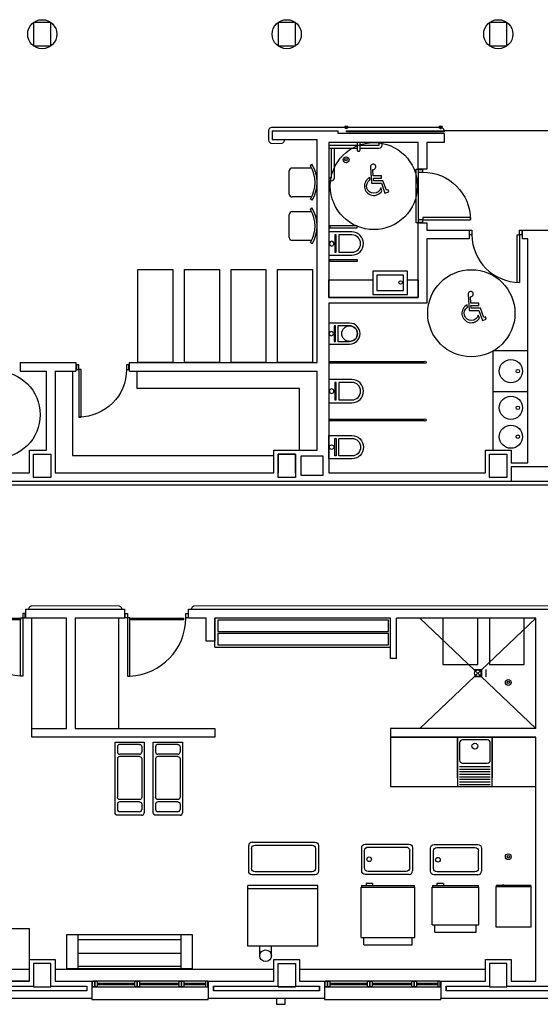
# Model space of a CAD drawing. Units: millimetres. Extents: x -20 to 1243, y -20 to 840.
# Drawn here: x 580 to 640, y 165 to 278 of the extents above; entities that cross this region are included whole.
import ezdxf

# ---------------------------------------------------------------- set-up
doc = ezdxf.new("R2010")
doc.units = ezdxf.units.MM
doc.header["$LTSCALE"] = 7
for name, pattern in [('CONTINUA', [0]), ('LÍNEAS_OCULTAS2', [4.7625, 3.175, -1.5875]), ('TRAZOS2', [0.375, 0.25, -0.125])]:
    doc.linetypes.add(name, pattern=pattern)
doc.layers.add('Arquitectura', color=8, linetype='Continuous')
doc.layers.add('z - Mobiliario', color=250, linetype='CONTINUA')

# ---------------------------------------------------------------- blocks, each defined once
blk = doc.blocks.new('PUERT82I')
for p, q in [((5, 8), (5, 90)), ((5, 90), (9, 90)), ((9, 90), (9, 8)), ((1, 0), (1, 8)), ((1, 8), (5, 8)), ((5, 0), (1, 0)), ((9, 8), (5, 8)), ((5, 8), (5, 0)), ((87, 8), (91, 8)), ((87, 0), (87, 8)), ((91, 0), (87, 0)), ((91, 8), (91, 0))]:
    blk.add_line(p, q)
blk.add_arc((5, 8), 82, 0, 90)
blk = doc.blocks.new('ino')
for points in [[(-40, -40), (-40, 0), (0, 0), (0, -40, -1)], [(-35, -40), (-35, -17.2), (-5, -17.2), (-5, -40, -1)]]:
    blk.add_lwpolyline(points, format="xyb", close=True)
blk.add_lwpolyline([(-35, -10.8), (-5, -10.8), (-5, -12.9), (-35, -12.9)], close=True)
blk.add_circle((-20, -5.1), 3.95)
blk = doc.blocks.new('pe100')
for p, q in [((-4, 0), (0, 0)), ((-4, -8), (-4, 0)), ((0, 0), (0, -8)), ((100, -8), (100, 0)), ((100, 0), (104, 0)), ((104, 0), (104, -8)), ((0, -8), (-4, -8)), ((0, -8), (0, -108)), ((4, -8), (0, -8)), ((4, -108), (4, -8)), ((104, -8), (100, -8)), ((0, -108), (4, -108))]:
    blk.add_line(p, q)
blk.add_arc((0, -8), 100, 272.2906, 0)
blk = doc.blocks.new('SILLA IND')
at = {"linetype": 'ByBlock'}
for p, q in [((-28.5, 36.6), (-31.4, 38.9)), ((-24.9, 5), (-24.9, 38.6)), ((24.9, 38.6), (24.9, 5)), ((30.4, 39.5), (28.5, 36.6)), ((19.9, 0), (-19.9, 0))]:
    blk.add_line(p, q, dxfattribs=at)
for centre, radius, start, end in [((0, -12.3), 60.1, 59.5981, 121.4946), ((0, -10.8), 55.3, 58.9869, 121.0131), ((-19.9, 5), 4.98, 180, 270), ((19.9, 5), 4.98, 270, 0)]:
    blk.add_arc(centre, radius, start, end, dxfattribs=at)
blk = doc.blocks.new('MINUSVALIDO')
for points in [[(0.141, 0.071), (0.141, 0.102), (0.025, 0.102), (0.02, 0.196, 2.732409), (-0.014, 0.231), (0, 0), (0.141, 0), (0.192, -0.143), (0.247, -0.125), (0.237, -0.095), (0.212, -0.104), (0.163, 0.031), (0.029, 0.031), (0.027, 0.071)], [(-0.023, 0.046), (-0.025, 0.08, 1.342318), (0.148, -0.112), (0.133, -0.069, -1.455177)]]:
    blk.add_lwpolyline(points, format="xyb", close=True)
blk = doc.blocks.new('A$C0E855F2C')
at = {"color": 0}
blk.add_line((715, 0), (700, 0), dxfattribs=at)
for points in [[(0, 0), (0, 595), (700, 595), (700, 0)], [(710, 463), (710, 483), (730, 483), (730, 463)]]:
    blk.add_lwpolyline(points, close=True, dxfattribs=at)
for points in [[(715, 483), (715, 595), (700, 595)], [(715, 0), (715, 463)]]:
    blk.add_lwpolyline(points, dxfattribs=at)
blk = doc.blocks.new('A$C46BF6572')
at = {"color": 0, "linetype": 'Continuous'}
for p, q in [((60, 540), (815, 540)), ((0, 80), (0, 480)), ((50, 130), (50, 430)), ((110, 490), (765, 490)), ((825, 130), (825, 430)), ((875, 480), (875, 80)), ((815, 20), (60, 20)), ((765, 70), (110, 70))]:
    blk.add_line(p, q, dxfattribs=at)
blk.add_circle((128, 280), 40, dxfattribs=at)
at = {"color": 0, "linetype": 'Continuous', "extrusion": (0, 0, -1)}
for centre, start, end in [((-60, 480), 0, 90), ((-815, 480), 90, 180), ((-110, 430), 0, 90), ((-765, 430), 90, 180), ((-60, 80), 270, 360), ((-110, 130), 270, 360), ((-765, 130), 180, 270)]:
    blk.add_arc(centre, 60, start, end, dxfattribs=at)
at = {"color": 0, "linetype": 'Continuous'}
blk.add_arc((815, 80), 60, 270, 0, dxfattribs=at)
blk = doc.blocks.new('A$C4A6F5F2B')
at = {"color": 0, "linetype": 'Continuous'}
for p, q in [((0, 80), (0, 520)), ((60, 580), (1140, 580)), ((110, 530), (1090, 530)), ((1200, 520), (1200, 80)), ((50, 470), (50, 130)), ((1150, 470), (1150, 130)), ((1140, 20), (60, 20)), ((1090, 70), (110, 70))]:
    blk.add_line(p, q, dxfattribs=at)
blk.add_arc((60, 520), 60, 90, 180, dxfattribs=at)
at = {"color": 0, "linetype": 'Continuous', "extrusion": (0, 0, -1)}
for centre, start, end in [((-110, 470), 0, 90), ((-1090, 470), 90, 180), ((-1140, 520), 90, 180), ((-60, 80), 270, 360), ((-110, 130), 270, 360), ((-1090, 130), 180, 270), ((-1140, 80), 180, 270)]:
    blk.add_arc(centre, 60, start, end, dxfattribs=at)
blk = doc.blocks.new('A$C69BA6E88')
at = {"color": 0, "linetype": 'Continuous'}
for p, q in [((0, 525), (1220, 525)), ((0, 25), (0, 525)), ((40, 445), (40, 105)), ((80, 485), (170, 485)), ((210, 445), (210, 105)), ((250, 445), (250, 105)), ((290, 485), (950, 485)), ((990, 445), (990, 105)), ((1030, 445), (1030, 105)), ((1070, 485), (1160, 485)), ((1200, 445), (1200, 105)), ((1260, 485), (1260, 70)), ((1260, 485), (1260, 70)), ((1215, 25), (0, 25)), ((80, 65), (170, 65)), ((290, 65), (950, 65)), ((1070, 65), (1160, 65))]:
    blk.add_line(p, q, dxfattribs=at)
for centre, start, end in [((1220, 485), 0, 90), ((170, 445), 0, 90), ((1160, 445), 0, 90), ((80, 105), 180, 270), ((170, 105), 270, 360), ((290, 105), 180, 270), ((1070, 105), 180, 270), ((1160, 105), 270, 360)]:
    blk.add_arc(centre, 40, start, end, dxfattribs=at)
at = {"color": 0, "linetype": 'Continuous', "extrusion": (0, 0, -1)}
for centre, radius, start, end in [((-80, 445), 40, 0, 90), ((-290, 445), 40, 0, 90), ((-950, 445), 40, 90, 180), ((-1070, 445), 40, 0, 90), ((-950, 105), 40, 180, 270), ((-1215, 70), 45, 180, 270)]:
    blk.add_arc(centre, radius, start, end, dxfattribs=at)
blk = doc.blocks.new('PW 6101')
at = {"color": 0, "linetype": 'Continuous'}
for p, q in [((-757, 775), (-757, 647)), ((-43, 775), (-757, 775)), ((-43, 775), (-43, 647)), ((-800, 647), (-800, 0)), ((0, 647), (-800, 647)), ((0, 647), (0, 0)), ((0, 0), (-800, 0)), ((-797, 0), (-797, -25)), ((-3, -25), (-3, 0)), ((-3, -25), (-797, -25)), ((-193, -65), (-193, -25)), ((-193, -65), (-83, -65)), ((-83, -65), (-83, -25))]:
    blk.add_line(p, q, dxfattribs=at)
blk = doc.blocks.new('PW 6201')
at = {"color": 0, "linetype": 'Continuous'}
for p, q in [((-3, 867), (-3, 0)), ((917, 867), (-3, 867)), ((40, 995), (40, 867)), ((874, 995), (40, 995)), ((874, 995), (874, 867)), ((917, 867), (917, 0)), ((917, 0), (-3, 0)), ((0, 0), (0, -25)), ((914, -25), (914, 0)), ((914, -25), (0, -25)), ((724, -65), (724, -25)), ((724, -65), (834, -65)), ((834, -65), (834, -25))]:
    blk.add_line(p, q, dxfattribs=at)
blk = doc.blocks.new('A$C4C166F93')
at = {"color": 0}
for p, q in [((0, 0), (0, 1043)), ((1200, 1043), (0, 1043)), ((1200, 0), (1200, 1043)), ((1200, 986), (0, 986)), ((1200, 0), (0, 0))]:
    blk.add_line(p, q, dxfattribs=at)
blk = doc.blocks.new('HM5316')
at = {"color": 0}
blk.add_lwpolyline([(0, -2160), (0, 0), (590, 0), (590, -2160)], close=True, dxfattribs=at)
for points in [[(0, -198), (590, -198)], [(266, -1962), (266, -198)], [(590, -1963), (0, -1962)]]:
    blk.add_lwpolyline(points, dxfattribs=at)
for points, elevation in [([(38, -1962), (38, -198)], 654), ([(500, -1962), (500, -198)], 510)]:
    blk.add_lwpolyline(points, dxfattribs=dict(at, elevation=elevation))
blk = doc.blocks.new('A$C3DCF751C')
at = {"color": 0}
for p, q in [((2183, 900), (0, 900)), ((0, 0), (0, 900)), ((2183, 0), (2183, 900)), ((2183, 0), (0, 0))]:
    blk.add_line(p, q, dxfattribs=at)
blk = doc.blocks.new('V1-planta')
at = {"color": 0}
for p, q in [((0, 0), (0, -30)), ((200.1, 0), (200.1, -30)), ((-9, -9), (-9, -17)), ((7, -6), (7, -4)), ((39.9, -6), (39.9, -4)), ((51.9, -6), (51.9, -4)), ((116.1, -6), (116.1, -4)), ((128.1, -6), (128.1, -4)), ((189.1, -6), (189.1, -4)), ((209.1, -9), (209.1, -17)), ((0, -32), (0, -30)), ((200.1, -32), (0, -32)), ((200.1, -30), (200.1, -32))]:
    blk.add_line(p, q, dxfattribs=at)
for points in [[(1, 0), (199.1, 0)], [(199.1, -10), (1, -10)], [(118.1, -6), (49.9, -6), (49.9, -4), (118.1, -4)], [(126.1, -4), (191.1, -4), (191.1, -6), (126.1, -6)]]:
    blk.add_lwpolyline(points, dxfattribs=at)
for points in [[(1, -10), (1, 0), (5, 0), (5, -10)], [(45.9, -10), (45.9, 0), (41.9, 0), (41.9, -10)], [(49.9, -10), (49.9, 0), (45.9, 0), (45.9, -10)], [(122.1, -10), (122.1, 0), (118.1, 0), (118.1, -10)], [(126.1, -10), (126.1, 0), (122.1, 0), (122.1, -10)], [(195.1, -10), (195.1, 0), (191.1, 0), (191.1, -10)], [(199.1, -10), (199.1, 0), (195.1, 0), (195.1, -10)], [(41.9, -6), (5, -6), (5, -4), (41.9, -4)]]:
    blk.add_lwpolyline(points, close=True, dxfattribs=at)

msp = doc.modelspace()

# ---------------------------------------------------------------- linework, layer by layer
at = {"layer": 'Arquitectura'}
for p, q in [((608.86, 264.79), (616.42, 264.79)), ((608.86, 264.79), (608.86, 263.79)), ((616.42, 264.46), (616.42, 264.79)), ((628.6, 264.46), (616.42, 264.46)), ((619.57, 264.79), (619.57, 264.79)), ((628.6, 264.46), (628.6, 263.46)), ((608.86, 263.79), (614.01, 263.79)), ((614.01, 238.21), (614.01, 263.79)), ((625.6, 263.46), (615.34, 263.46)), ((615.34, 263.46), (615.34, 245.67)), ((625.6, 260.37), (625.6, 263.46)), ((628.6, 263.46), (626.6, 263.46)), ((626.6, 263.46), (626.6, 260.37)), ((616.67, 263.13), (616.67, 263.13)), ((626.6, 260.37), (625.6, 260.37)), ((625.6, 245.67), (625.6, 254.24)), ((625.6, 254.24), (626.6, 254.24)), ((626.6, 254.24), (626.6, 253.39)), ((626.6, 253.39), (631.44, 253.39)), ((631.44, 253.39), (631.44, 252.39)), ((637.57, 252.39), (637.57, 253.39)), ((637.57, 253.39), (640.77, 253.39)), ((631.44, 252.39), (626.6, 252.39)), ((626.6, 252.39), (626.6, 245.01)), ((638.17, 252.39), (637.57, 252.39)), ((638.17, 226.67), (638.17, 252.39)), ((615.34, 245.67), (625.6, 245.67)), ((626.6, 245.01), (615.34, 245.01)), ((615.34, 245.01), (615.34, 225.54)), ((638.17, 239.54), (634.17, 239.54)), ((579.94, 238.21), (586.35, 238.21)), ((579.94, 238.21), (579.94, 237.21)), ((586.35, 238.21), (586.35, 237.21)), ((592.48, 237.21), (592.48, 238.21)), ((592.48, 238.21), (614.01, 238.21)), ((579.94, 237.21), (582.96, 237.21)), ((582.96, 228.14), (582.96, 237.21)), ((583.96, 237.21), (583.96, 225.54)), ((583.96, 237.21), (586.35, 237.21)), ((592.48, 237.21), (614.01, 237.21)), ((614.01, 228.14), (614.01, 237.21)), ((634.17, 234.87), (638.17, 234.87)), ((581.03, 228.14), (582.96, 228.14)), ((581.03, 225.54), (581.03, 228.14)), ((609.06, 228.14), (614.01, 228.14)), ((633.33, 225.54), (633.33, 228.14)), ((633.33, 228.14), (636.26, 228.14)), ((636.26, 228.14), (636.26, 226.67)), ((636.26, 226.67), (638.17, 226.67)), ((574.47, 225.54), (581.03, 225.54)), ((615.34, 225.54), (633.33, 225.54)), ((664.99, 224.54), (574.47, 224.54)), ((580.61, 209.87), (591.94, 209.87)), ((580.61, 208.87), (580.61, 209.87)), ((591.94, 209.87), (591.94, 208.87)), ((599.28, 209.87), (646.67, 209.87)), ((599.28, 208.87), (599.28, 209.87)), ((585.28, 208.87), (580.61, 208.87)), ((581.28, 196.21), (581.28, 208.87)), ((585.28, 196.21), (585.28, 208.87)), ((591.94, 208.87), (586.28, 208.87)), ((586.28, 208.87), (586.28, 196.21)), ((591.28, 196.21), (591.28, 208.87)), ((601.28, 208.87), (599.28, 208.87)), ((601.28, 206.21), (601.28, 208.87)), ((622.44, 208.87), (602.28, 208.87)), ((602.28, 208.87), (602.28, 206.21)), ((622.44, 208.87), (602.28, 208.87)), ((602.28, 205.52), (602.28, 208.87)), ((622.44, 204.21), (622.44, 208.87)), ((622.44, 205.52), (622.44, 208.87)), ((623.11, 204.21), (623.11, 208.87)), ((639.11, 208.87), (623.11, 208.87)), ((625.78, 208.87), (639.11, 196.21)), ((639.11, 208.87), (625.78, 196.21)), ((639.11, 196.21), (639.11, 208.87)), ((602.28, 206.21), (601.28, 206.21)), ((602.28, 205.52), (622.44, 205.52)), ((623.11, 204.21), (622.44, 204.21)), ((632.01, 202.97), (632.88, 202.97)), ((632.88, 202.97), (632.88, 202.11)), ((633.41, 202.11), (633.41, 202.97)), ((632.88, 202.11), (632.01, 202.11)), ((581.28, 195.21), (581.28, 196.21)), ((581.28, 196.21), (585.28, 196.21)), ((586.28, 196.21), (602.28, 196.21)), ((602.28, 196.21), (602.28, 195.21)), ((602.28, 195.21), (581.28, 195.21)), ((630.11, 190.54), (630.11, 195.21)), ((634.11, 195.21), (634.11, 190.54)), ((639.11, 167.21), (639.11, 195.21)), ((630.35, 191.84), (633.87, 191.84)), ((630.35, 191.54), (633.87, 191.54)), ((630.35, 191.25), (633.87, 191.25)), ((630.35, 190.96), (633.87, 190.96)), ((630.35, 190.66), (633.87, 190.66)), ((630.35, 190.37), (633.87, 190.37)), ((630.35, 190.08), (633.87, 190.08)), ((630.35, 189.78), (633.87, 189.78)), ((607.44, 170.11), (607.44, 171.14)), ((608.78, 170.11), (608.78, 171.14)), ((581.03, 167.21), (581.03, 169.67)), ((581.03, 169.67), (583.96, 169.67)), ((583.96, 169.67), (583.96, 167.21)), ((609.06, 169.67), (611.99, 169.67)), ((609.06, 167.21), (609.06, 169.67)), ((611.99, 169.67), (611.99, 167.21)), ((633.33, 167.21), (633.33, 169.67)), ((633.33, 169.67), (636.26, 169.67)), ((636.26, 169.67), (636.26, 167.21)), ((574.85, 167.21), (581.03, 167.21)), ((583.96, 167.21), (588.19, 167.21)), ((601.53, 167.21), (609.06, 167.21)), ((611.99, 167.21), (614.87, 167.21)), ((628.2, 167.21), (633.33, 167.21)), ((636.26, 167.21), (639.11, 167.21)), ((588.19, 165.21), (574.85, 165.21)), ((614.87, 165.21), (601.53, 165.21)), ((641.54, 165.21), (628.2, 165.21))]:
    msp.add_line(p, q, dxfattribs=at)
at = {"layer": 'Arquitectura', "linetype": 'TRAZOS2', "ltscale": 50}
for p, q in [((649.65, 264.79), (628.58, 264.79)), ((581.03, 168.54), (565.81, 168.54)), ((609.06, 168.54), (583.96, 168.54)), ((633.33, 168.54), (611.99, 168.54))]:
    msp.add_line(p, q, dxfattribs=at)
at = {"layer": 'Arquitectura', "linetype": 'LÍNEAS_OCULTAS2', "ltscale": 6}
for points in [[(581.49, 274.54), (583.49, 274.54), (583.49, 277.21), (581.49, 277.21)], [(609.53, 274.54), (611.53, 274.54), (611.53, 277.21), (609.53, 277.21)], [(633.79, 274.54), (635.79, 274.54), (635.79, 277.21), (633.79, 277.21)]]:
    msp.add_lwpolyline(points, close=True, dxfattribs=at)
at = {"layer": 'Arquitectura'}
for points, format in [([(610.26, 263.73, 0.133, 0.133, -0.414214), (609.86, 263.33, 0.133, 0.133, 0), (608.86, 263.33, 0.133, 0.133, 0), (608.86, 263.33, 0.133, 0.133, -0.414214), (608.46, 263.73, 0.133, 0.133, 0), (608.46, 264.79, 0.133, 0.133, -0.414214), (608.86, 265.19, 0.133, 0.133, 0), (628.18, 265.19, 0.133, 0.133, -0.365906), (628.57, 264.86, 0, 0, 0)], "xyseb"), ([(618.61, 263.46), (618.61, 262.59, 0.414214), (618.74, 262.46), (618.81, 262.46, 0.414214), (618.94, 262.59), (618.94, 263.46)], "xyb"), ([(618.94, 262.79), (621.14, 262.79, 0.414214), (621.47, 263.13), (621.47, 263.46)], "xyb"), ([(615.34, 259.06), (615.67, 259.06, 0.414214), (616.01, 259.39), (616.01, 262.79)], "xyb"), ([(615.34, 262.79), (618.61, 262.79, 0.414214)], "xyb")]:
    msp.add_lwpolyline(points, format=format, dxfattribs=at)
for points in [[(628.58, 264.66), (617.38, 264.66), (617.38, 264.79), (628.58, 264.79)], [(615.49, 253.67), (618.59, 253.67), (618.59, 253.88), (615.49, 253.88)], [(615.49, 250.01), (618.59, 250.01), (618.59, 249.8), (615.49, 249.8)], [(620.39, 248.67), (620.39, 246.01), (624.39, 246.01), (624.39, 248.67)], [(620.85, 248.21), (620.85, 246.47), (623.92, 246.47), (623.92, 248.21)], [(634.17, 239.54), (634.17, 234.87), (638.17, 234.87), (638.17, 239.54)], [(626.27, 238.27), (615.34, 238.27), (615.34, 238.14), (626.27, 238.14)], [(626.27, 231.67), (615.34, 231.67), (615.34, 231.54), (626.27, 231.54)], [(581.49, 227.67), (583.49, 227.67), (583.49, 225.01), (581.49, 225.01)], [(609.53, 227.67), (611.53, 227.67), (611.53, 225.01), (609.53, 225.01)], [(612.19, 227.47), (614.67, 227.47), (614.67, 225.21), (612.19, 225.21)], [(633.79, 227.67), (635.79, 227.67), (635.79, 225.01), (633.79, 225.01)], [(602.62, 207.33), (622.21, 207.33), (622.21, 208.63), (602.62, 208.63)], [(632.44, 208.87), (628.44, 208.87), (628.44, 203.54), (632.44, 203.54)], [(637.78, 208.87), (633.78, 208.87), (633.78, 203.54), (637.78, 203.54)], [(602.62, 205.78), (622.21, 205.78), (622.21, 207.09), (602.62, 207.09)], [(622.44, 189.54), (639.11, 189.54), (639.11, 195.21), (622.44, 195.21)], [(630.11, 189.54), (634.11, 189.54), (634.11, 195.21), (630.11, 195.21)], [(583.49, 169.21), (581.49, 169.21), (581.49, 166.54), (583.49, 166.54)], [(609.53, 169.21), (611.53, 169.21), (611.53, 166.54), (609.53, 166.54)], [(609.53, 169.21), (611.53, 169.21), (611.53, 166.54), (609.53, 166.54)], [(635.79, 169.21), (633.79, 169.21), (633.79, 166.54), (635.79, 166.54)], [(635.79, 169.21), (633.79, 169.21), (633.79, 166.54), (635.79, 166.54)], [(602.13, 166.61), (609.53, 166.61), (609.53, 166.54), (611.53, 166.54), (611.53, 166.61), (614.27, 166.61), (614.27, 166.07), (602.13, 166.07)], [(628.8, 166.61), (633.79, 166.61), (633.79, 166.54), (635.79, 166.54), (635.79, 166.61), (640.94, 166.61), (640.94, 166.07), (628.8, 166.07)], [(610.36, 165.21), (609.36, 165.21), (609.36, 164.54), (610.36, 164.54)]]:
    msp.add_lwpolyline(points, close=True, dxfattribs=at)
at = {"layer": 'Arquitectura', "const_width": 0.133}
msp.add_lwpolyline([(628.58, 264.79), (628.58, 264.79)], close=True, dxfattribs=at)
at = {"layer": 'Arquitectura'}
for points in [[(618.94, 263.13), (621.14, 263.13), (621.14, 263.46)], [(615.34, 263.13), (618.61, 263.13)], [(615.34, 259.39), (615.67, 259.39), (615.67, 262.79)], [(625.6, 247.67), (625.6, 245.67), (615.34, 245.67), (615.34, 247.67), (615.34, 247.67), (620.39, 247.67)], [(624.39, 247.67), (625.6, 247.67)], [(636.26, 226.67), (638.17, 226.67), (638.17, 239.54), (634.17, 239.54), (634.17, 228.14)], [(583.96, 237.21), (583.96, 225.54), (609.06, 225.54), (609.06, 228.14)], [(611.53, 225.54), (611.53, 227.67), (609.53, 227.67), (609.53, 225.54)], [(639.11, 196.21), (622.44, 196.21), (622.44, 195.21), (639.11, 195.21)], [(575.19, 166.61), (581.49, 166.61), (581.49, 166.54), (583.49, 166.54), (583.49, 166.61), (587.59, 166.61), (587.59, 166.07), (575.19, 166.07)]]:
    msp.add_lwpolyline(points, dxfattribs=at)
at = {"layer": 'Arquitectura', "linetype": 'LÍNEAS_OCULTAS2', "ltscale": 3}
for points in [[(625.6, 260.37), (625.6, 254.24), (625.38, 254.24), (625.38, 260.37)], [(573.88, 208.87), (580.01, 208.87), (580.01, 208.66), (573.88, 208.66)], [(592.54, 208.87), (598.68, 208.87), (598.68, 208.66), (592.54, 208.66)]]:
    msp.add_lwpolyline(points, close=True, dxfattribs=at)
at = {"layer": 'Arquitectura', "linetype": 'TRAZOS2', "ltscale": 10}
msp.add_lwpolyline([(642.93, 224.54), (642.93, 226.21), (636.26, 226.21), (636.26, 224.54)], dxfattribs=at)
at = {"layer": 'Arquitectura', "const_width": 0.133}
for points in [[(664.33, 224.54), (664.33, 224.54, -0.414214), (663.93, 224.14), (575.68, 224.14, -0.414214), (575.28, 224.54)], [(591.61, 209.87), (591.61, 209.87, 0.414214), (591.21, 210.27), (581.34, 210.27, 0.414214), (580.94, 209.87), (580.94, 209.87)], [(599.61, 209.87), (599.61, 209.87, -0.414214), (600.01, 210.27), (645.94, 210.27, -0.414214), (646.34, 209.87), (646.34, 209.87)]]:
    msp.add_lwpolyline(points, format="xyb", dxfattribs=at)
at = {"layer": 'Arquitectura'}
msp.add_lwpolyline([(630.69, 192.22), (633.53, 192.22, 0.414214), (633.87, 192.55), (633.87, 194.55, 0.414214), (633.53, 194.89), (630.69, 194.89, 0.414214), (630.35, 194.55), (630.35, 192.55, 0.414214)], format="xyb", close=True, dxfattribs=at)
for centre, radius in [((582.49, 275.87), 1.67), ((610.53, 275.87), 1.67), ((634.79, 275.87), 1.67), ((617.36, 265.19), 0.167), ((628.18, 265.19), 0.167), ((617.34, 261.46), 0.333), ((617.34, 261.46), 0.133), ((623.59, 247.38), 0.206), ((617.74, 241.51), 0.9), ((636.24, 237.21), 1.33), ((626.4, 238.21), 0.133), ((637.03, 237.21), 0.2), ((636.24, 233), 1.33), ((637.03, 233), 0.2), ((626.4, 231.61), 0.133), ((636.24, 229.68), 1.33), ((637.03, 229.68), 0.2), ((632.44, 202.54), 0.367), ((635.94, 201.48), 0.333), ((635.94, 201.48), 0.133), ((632.11, 194.17), 0.333), ((635.94, 181.48), 0.333), ((635.94, 181.48), 0.133), ((608.11, 170.11), 0.667)]:
    msp.add_circle(centre, radius, dxfattribs=at)
at = {"layer": 'Arquitectura', "linetype": 'LÍNEAS_OCULTAS2', "ltscale": 10}
for centre in [(620.52, 258.45), (631.7, 243.85), (577.25, 232.21)]:
    msp.add_circle(centre, 5, dxfattribs=at)
at = {"layer": 'z - Mobiliario'}
for p, q in [((591.28, 196.21), (591.28, 208.87)), ((622.44, 208.87), (602.28, 208.87)), ((602.28, 205.52), (602.28, 208.87)), ((622.44, 205.52), (622.44, 208.87)), ((602.28, 205.52), (622.44, 205.52)), ((607.44, 170.11), (607.44, 171.14)), ((608.78, 170.11), (608.78, 171.14))]:
    msp.add_line(p, q, dxfattribs=at)
for points in [[(593.47, 248.87), (597.47, 248.87), (597.47, 238.21), (593.47, 238.21)], [(593.47, 248.87), (597.47, 248.87), (597.47, 238.21), (593.47, 238.21)], [(598.81, 248.87), (602.81, 248.87), (602.81, 238.21), (598.81, 238.21)], [(598.81, 248.87), (602.81, 248.87), (602.81, 238.21), (598.81, 238.21)], [(604.14, 248.87), (608.14, 248.87), (608.14, 238.21), (604.14, 238.21)], [(604.14, 248.87), (608.14, 248.87), (608.14, 238.21), (604.14, 238.21)], [(609.47, 248.87), (613.47, 248.87), (613.47, 238.21), (609.47, 238.21)], [(609.47, 248.87), (613.47, 248.87), (613.47, 238.21), (609.47, 238.21)], [(602.62, 207.33), (622.21, 207.33), (622.21, 208.63), (602.62, 208.63)], [(632.44, 208.87), (628.44, 208.87), (628.44, 203.54), (632.44, 203.54)], [(637.78, 208.87), (633.78, 208.87), (633.78, 203.54), (637.78, 203.54)], [(602.62, 205.78), (622.21, 205.78), (622.21, 207.09), (602.62, 207.09)]]:
    msp.add_lwpolyline(points, close=True, dxfattribs=at)
for points in [[(585.96, 237.21), (585.96, 227.54), (609.06, 227.54)], [(585.96, 237.21), (585.96, 227.54), (609.06, 227.54)], [(612.01, 228.14), (612.01, 235.21), (593.38, 235.21), (593.38, 237.21)], [(612.01, 228.14), (612.01, 235.21), (593.38, 235.21), (593.38, 237.21)]]:
    msp.add_lwpolyline(points, dxfattribs=at)
msp.add_circle((608.11, 170.11), 0.667, dxfattribs=at)

# ---------------------------------------------------------------- block references
at = {"layer": 'Arquitectura'}
for name, p, xscale, yscale, zscale in [('MINUSVALIDO', (620.26, 258.79), 7.999999999909051, 7.999999999909051, 7.999999999909444), ('MINUSVALIDO', (631.44, 244.18), 7.999999999909051, 7.999999999909051, 7.999999999909444), ('pe100', (580.28, 209.41), -0.06666666666569654, 0.06666666666569654, 0.06666666666591203), ('pe100', (592.28, 209.41), 0.06666666666569654, 0.06666666666569654, 0.06666666666591203), ('V1-planta', (601.53, 167.21), -0.06666666666569654, 0.06666666666569654, 0.06666666666591203), ('V1-planta', (628.2, 167.21), -0.06666666666569654, 0.06666666666569654, 0.06666666666591203)]:
    msp.add_blockref(name, p, dxfattribs=dict(at, xscale=xscale, yscale=yscale, zscale=zscale))
for name, p, xscale, yscale, zscale, rotation in [('PUERT82I', (625.6, 254.24), -0.06666666666569654, 0.06666666666569654, 0.06666666666591203, 270), ('ino', (615.34, 250.51), -0.06666666666569654, 0.06666666666569654, 0.06666666666591203, 90), ('PUERT82I', (637.57, 253.39), 0.06666666666569654, 0.06666666666569654, 0.06666666666591203, 180), ('ino', (615.34, 240.31), -0.05999999999949068, 0.05999999999949068, 0.05999999999932083, 90), ('PUERT82I', (586.35, 237.94), -0.06666666666569654, 0.06666666666569654, 0.06666666666591203, 180), ('ino', (615.34, 233.57), -0.06666666666569654, 0.06666666666569654, 0.06666666666591203, 90), ('ino', (615.34, 229.81), 0.06666666666569654, 0.06666666666569654, 0.06666666666591203, 90)]:
    msp.add_blockref(name, p, dxfattribs=dict(at, xscale=xscale, yscale=yscale, zscale=zscale, rotation=rotation))
at = {"layer": 'z - Mobiliario'}
for name, p, xscale, yscale, zscale, rotation in [('SILLA IND', (610.82, 258.86), 0.06666666666569654, 0.06666666666569654, 0.06666666666591203, 270), ('SILLA IND', (610.82, 258.86), 0.06666666666819765, 0.06666666666819765, 0.06666666666666667, 270), ('SILLA IND', (610.82, 253.86), 0.06666666666569654, 0.06666666666569654, 0.06666666666591203, 270), ('SILLA IND', (610.82, 253.86), 0.06666666666819765, 0.06666666666819765, 0.06666666666666667, 270), ('A$C69BA6E88', (590.67, 194.64), 0.006666666666205856, 0.006666666666205856, 0.006666666666591204, 270), ('A$C69BA6E88', (590.67, 194.64), 0.006666666668024845, 0.006666666668024845, 0.006666666666666666, 270), ('A$C69BA6E88', (595.06, 194.64), 0.006666666666205856, 0.006666666666205856, 0.006666666666591204, 270), ('A$C69BA6E88', (595.06, 194.64), 0.006666666668024845, 0.006666666668024845, 0.006666666666666666, 270), ('PW 6201', (625.19, 177.99), 0.006666666666205856, 0.006666666666205856, 0.006666666666591204, 180), ('PW 6201', (625.19, 177.99), 0.006666666595265269, 0.006666666668024845, 0.006666666666666666, 180), ('PW 6101', (627.21, 177.99), 0.006666666666205856, 0.006666666666205856, 0.006666666666591204, 180), ('PW 6101', (627.21, 177.99), 0.006666666595265269, 0.006666666668024845, 0.006666666666666666, 180), ('A$C0E855F2C', (638.51, 173.39), 0.006666666666205856, 0.006666666666205856, 0.006666666666591204, 90), ('A$C0E855F2C', (638.51, 173.39), 0.006666666668024845, 0.006666666668024845, 0.006666666666666666, 90), ('HM5316', (585.29, 168.61), 0.006666666666205856, 0.006666666666205856, 0.006666666666591204, 90), ('HM5316', (585.29, 168.61), 0.006666666668024845, 0.006666666668024845, 0.006666666666666666, 90)]:
    msp.add_blockref(name, p, dxfattribs=dict(at, xscale=xscale, yscale=yscale, zscale=zscale, rotation=rotation))
for name, p, xscale, yscale, zscale in [('A$C4A6F5F2B', (606.17, 179.28), 0.006666666666205856, 0.006666666666205856, 0.006666666666591204), ('A$C4A6F5F2B', (606.17, 179.28), 0.006666666595265269, 0.006666666668024845, 0.006666666666666666), ('A$C46BF6572', (619.13, 179.32), 0.006666666666205856, 0.006666666666205856, 0.006666666666591204), ('A$C46BF6572', (619.13, 179.32), 0.006666666595265269, 0.006666666668024845, 0.006666666666666666), ('A$C46BF6572', (627.02, 179.27), 0.006666666666205856, 0.006666666666205856, 0.006666666666591204), ('A$C46BF6572', (627.02, 179.27), 0.006666666595265269, 0.006666666668024845, 0.006666666666666666), ('A$C4C166F93', (606.08, 171.21), 0.006666666666205856, 0.006666666666205856, 0.006666666666591204), ('A$C4C166F93', (606.08, 171.21), 0.006666666595265269, 0.006666666668024845, 0.006666666666666666), ('A$C3DCF751C', (566.48, 167.21), 0.006666666666205856, 0.006666666666205856, 0.006666666666591204), ('A$C3DCF751C', (566.48, 167.21), 0.006666666595265269, 0.006666666668024845, 0.006666666666666666)]:
    msp.add_blockref(name, p, dxfattribs=dict(at, xscale=xscale, yscale=yscale, zscale=zscale))

doc.saveas('drawing.dxf')
